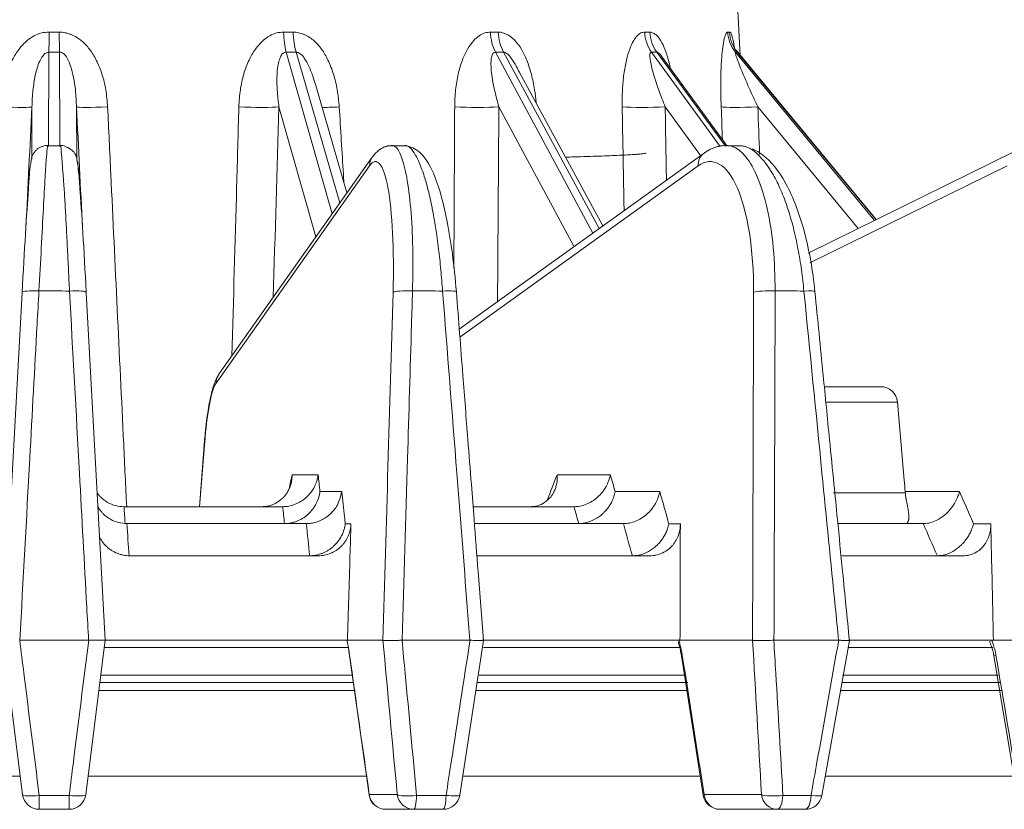
# Model space of a CAD drawing. Extents: x 6 to 3133, y 158 to 2665.
# Drawn here: x 832 to 890, y 1968 to 2014 of the extents above; entities that cross this region are included whole.
import ezdxf

# ---------------------------------------------------------------- set-up
doc = ezdxf.new("R2010")
doc.units = 0
doc.header["$LTSCALE"] = 0.5
doc.layers.add('1', color=7, linetype='Continuous', lineweight=13)

msp = doc.modelspace()

# ---------------------------------------------------------------- linework, layer by layer
at = {"layer": '1', "color": 250, "lineweight": 13}
for p, q in [((874.434, 2012.132), (873.988, 2020.648)), ((833.567, 2012.33), (833.55, 2006.784)), ((834.211, 2006.746), (834.193, 2012.331)), ((847.59, 2012.33), (850.31, 2002.754)), ((850.767, 2003.403), (848.178, 2012.331)), ((859.96, 2012.33), (865.714, 2001.614)), ((866.097, 2001.89), (860.439, 2012.331)), ((869.184, 2012.33), (873.238, 2006.739)), ((873.556, 2006.758), (869.497, 2012.331)), ((874.15, 2012.33), (882.375, 2002.37)), ((882.469, 2002.416), (874.184, 2012.435)), ((882.46, 2002.412), (874.258, 2012.331)), ((873.657, 2006.764), (869.823, 2012.028)), ((866.31, 2002.043), (861.256, 2011.371)), ((851.188, 2003.999), (849.343, 2010.359)), ((832.553, 2005.996), (832.562, 2009.086)), ((835.199, 2009.087), (835.209, 2006.039)), ((849.35, 2001.394), (847.166, 2009.086)), ((864.607, 2000.817), (860.167, 2009.086)), ((872.089, 2006.201), (869.997, 2009.086)), ((881.41, 2001.895), (875.472, 2009.086)), ((833.55, 2006.783), (833.549, 2006.747)), ((872.304, 2006.355), (857.826, 1995.938)), ((890.648, 2006.441), (878.447, 2000.437)), ((852.685, 2006.12), (843.616, 1993.267)), ((852.516, 2005.596), (843.448, 1992.743)), ((871.945, 2005.596), (857.862, 1995.464)), ((890.218, 2005.596), (878.549, 1999.854)), ((881.625, 1992.534), (879.4, 1992.534)), ((882.73, 1992.534), (881.625, 1992.534)), ((879.481, 1991.621), (882.123, 1991.621)), ((882.123, 1991.621), (883.726, 1991.621)), ((884.129, 1987.012), (883.726, 1991.621)), ((842.792, 1989.581), (842.46, 1985.434)), ((842.803, 1989.553), (842.473, 1985.434)), ((847.944, 1987.329), (849.482, 1987.329)), ((863.604, 1987.329), (866.758, 1987.329)), ((849.591, 1986.329), (850.878, 1986.329)), ((867.038, 1986.329), (869.677, 1986.329)), ((879.954, 1986.26), (884.189, 1986.26)), ((884.184, 1986.329), (887.389, 1986.329)), ((847.377, 1985.434), (838.015, 1985.434)), ((864.599, 1985.434), (858.652, 1985.434)), ((838.184, 1984.434), (848.774, 1984.434)), ((851.085, 1984.429), (851.42, 1984.429)), ((858.72, 1984.434), (867.518, 1984.434)), ((870.209, 1984.429), (870.894, 1984.429)), ((880.192, 1984.434), (885.241, 1984.434)), ((888.229, 1984.429), (889.245, 1984.429)), ((849.486, 1982.534), (838.349, 1982.534)), ((869.086, 1982.534), (858.874, 1982.534)), ((887.616, 1982.534), (880.438, 1982.534)), ((831.848, 1977.534), (831.84, 1977.534)), ((831.848, 1977.534), (835.913, 1977.534)), ((835.921, 1977.534), (835.913, 1977.534)), ((836.723, 1977.534), (851.218, 1977.534)), ((851.218, 1977.534), (853.311, 1977.534)), ((858.473, 1977.534), (854.446, 1977.534)), ((859.159, 1977.534), (870.872, 1977.534)), ((875.162, 1977.534), (870.872, 1977.534)), ((876.409, 1977.534), (880.251, 1977.534)), ((880.843, 1977.534), (889.401, 1977.534)), ((895.759, 1977.534), (889.401, 1977.534)), ((851.286, 1977.104), (836.83, 1977.104)), ((870.938, 1977.104), (859.252, 1977.104)), ((889.361, 1977.104), (880.799, 1977.104)), ((851.52, 1975.464), (836.63, 1975.464)), ((871.218, 1975.464), (858.996, 1975.464)), ((889.685, 1975.464), (880.477, 1975.464)), ((851.592, 1975.034), (836.578, 1975.034)), ((871.331, 1975.034), (858.926, 1975.034)), ((889.782, 1975.034), (880.445, 1975.034)), ((851.663, 1974.56), (836.522, 1974.56)), ((871.293, 1974.56), (858.798, 1974.56)), ((889.898, 1974.56), (880.365, 1974.56)), ((831.869, 1969.493), (815.349, 1969.493)), ((852.384, 1969.493), (835.891, 1969.493)), ((872.093, 1969.493), (858.008, 1969.493)), ((890.746, 1969.493), (879.491, 1969.493)), ((832.996, 1968.36), (834.765, 1968.36)), ((852.504, 1968.412), (854.158, 1968.412)), ((855.302, 1968.36), (857.044, 1968.36)), ((857.851, 1968.372), (857.855, 1968.382)), ((872.298, 1968.412), (875.69, 1968.412)), ((876.958, 1968.36), (878.62, 1968.36)), ((834.758, 1967.534), (833.003, 1967.534)), ((855.138, 1967.534), (853.483, 1967.534)), ((856.866, 1967.534), (855.138, 1967.534)), ((876.627, 1967.534), (873.235, 1967.534)), ((878.277, 1967.534), (876.627, 1967.534))]:
    msp.add_line(p, q, dxfattribs=at)
for points in [[(834.268, 2006.783), (833.495, 2006.784)], [(854.721, 2006.783), (853.959, 2006.784)], [(874.541, 2006.783), (873.813, 2006.784)], [(831.985, 1998.111), (830.869, 1977.534)], [(836.891, 1977.534), (835.775, 1998.109)], [(830.869, 1977.534), (832.01, 1968.41)], [(835.75, 1968.41), (836.891, 1977.534)], [(857.851, 1968.372), (859.256, 1977.524)], [(879.261, 1968.359), (880.886, 1977.523)], [(851.337, 1976.63), (852.498, 1968.386)], [(870.958, 1976.622), (872.247, 1968.379)], [(889.428, 1976.614), (890.804, 1968.37)]]:
    msp.add_lwpolyline(points, dxfattribs=at)
for centre, start, end in [((882.73, 1991.534), 5, 90), ((853.483, 1968.534), 188.01505, 270), ((856.866, 1968.534), 270, 351.26559), ((873.235, 1968.534), 188.87476, 270), ((878.277, 1968.534), 270, 349.93272)]:
    msp.add_arc(centre, 1, start, end, dxfattribs=at)
for centre, major_axis, ratio, start_param, end_param in [((833.566, 2013.616), (0.017, 2), 0.007848, 4.014294, 4.660093), ((834.192, 2013.616), (-0.021, 2), 0.007866, 1.623078, 2.268892), ((848.113, 2013.616), (0.018, 2), 0.334623, 1.626151, 2.271951), ((848.701, 2013.616), (-0.022, 2), 0.349383, 1.619319, 2.265133), ((860.944, 2013.616), (0.022, 2), 0.636733, 1.630119, 2.275919), ((861.423, 2013.616), (-0.027, 2), 0.648759, 1.61438, 2.260193), ((870.51, 2013.616), (0.033, 2), 0.862044, 1.637496, 2.283296), ((870.823, 2013.616), (-0.042, 2), 0.869886, 1.604997, 2.250811), ((875.658, 2013.616), (0.093, 1.998), 0.98338, 1.668831, 2.314631), ((875.767, 2013.616), (-0.124, 1.996), 0.986091, 1.562025, 2.207838), ((833.88, 2059.978), (0.104, 47.648), 0.837461, 3.136356, 3.152039), ((834.21, 2059.978), (-26.775, 44.136), 0.670664, 2.748131, 2.763815), ((834.501, 2059.977), (-34.276, 45.021), 0.455203, 2.800921, 2.816605), ((834.715, 2059.978), (-38.035, 46.586), 0.263201, 2.922859, 2.938543), ((834.831, 2059.978), (-39.768, 47.525), 0.086356, 3.062396, 3.07808), ((830.569, 2009.191), (-1.998, 0.099), 0.048588, 1.650817, 3.082866), ((837.193, 2009.191), (1.998, 0.099), 0.048588, 3.200242, 4.632359), ((845.332, 2009.191), (-1.999, 0.06), 0.062593, 1.301485, 2.733534), ((851.557, 2009.191), (1.996, 0.126), 0.028721, 3.544776, 4.283591), ((858.715, 2009.191), (-2, 0.013), 0.069048, 0.951712, 2.383761), ((869.102, 2009.191), (-2, -0.035), 0.067175, 0.60183, 2.033879), ((875.241, 2009.191), (-1.998, -0.079), 0.0572, 0.252222, 1.684271), ((872.888, 2005.544), (0.584, -0.812), 0.912499, 3.13971, 4.077511), ((872.888, 2005.544), (0.584, -0.812), 0.912499, 2.942711, 3.13971), ((853.502, 2005.544), (0.817, -0.576), 0.956298, 3.143262, 3.723304), ((853.502, 2005.544), (0.817, -0.576), 0.956298, 3.04341, 3.143262), ((832.984, 1998.057), (0.999, -0.054), 0.138602, 1.585364, 3.154654), ((834.777, 1998.055), (0.999, 0.054), 0.138602, 6.270134, 7.839416), ((854.895, 1998.057), (1, -0.029), 0.145809, 1.409187, 2.978478), ((856.661, 1998.055), (0.997, 0.078), 0.127185, 6.094418, 7.6637), ((876.167, 1998.057), (1, -0.003), 0.148585, 1.23275, 2.80204), ((877.853, 1998.055), (0.995, 0.098), 0.111903, 0.004358, 1.205401), ((844.433, 1992.69), (-0.817, 0.576), 0.956298, 6.283171, 6.864896), ((843.789, 1989.501), (-0.997, 0.08), 0.162455, 6.283167, 6.446734), ((852.322, 1976.778), (0.99, 0.14), 0.10018, 2.98041, 3.233488), ((871.946, 1976.778), (0.988, 0.155), 0.074539, 2.807116, 3.155361), ((890.414, 1976.778), (0.986, 0.165), 0.046633, 2.634513, 3.12043), ((833.003, 1968.534), (0, 1), 0.999916, 1.692969, 3.141593), ((833.003, 1968.534), (0.992, 0.124), 0.171532, 3.128543, 4.684102), ((833.003, 1968.534), (0, -1), 0.00689, 4.886922, 6.283185), ((834.758, 1968.534), (0, -1), 0.999916, 0, 1.448623), ((834.758, 1968.534), (0, -1), 0.006888, 0, 1.396263), ((834.758, 1968.534), (0.992, -0.124), 0.171533, 4.740673, 6.296226), ((853.483, 1968.534), (0.99, 0.139), 0.099161, 2.980426, 3.141587), ((853.483, 1968.534), (0, 1), 0.986974, 1.692969, 3.141593), ((855.138, 1968.534), (0, -1), 0.986974, 4.834562, 6.283185), ((855.138, 1968.534), (0.996, 0.092), 0.190157, 3.304965, 4.860524), ((855.138, 1968.534), (0, -1), 0.166859, 0, 1.396263), ((856.866, 1968.534), (0, -1), 0.180427, 0, 1.396263), ((856.866, 1968.534), (0.988, -0.152), 0.147696, 4.915783, 6.213362), ((873.235, 1968.534), (0.988, 0.154), 0.073562, 2.807141, 3.154708), ((873.235, 1968.534), (0, 1), 0.944044, 1.692969, 3.141593), ((876.627, 1968.534), (0, -1), 0.944044, 4.834562, 6.283185), ((876.627, 1968.534), (0.998, 0.057), 0.203004, 3.482479, 5.038039), ((876.627, 1968.534), (0, -1), 0.335537, 0, 1.396263), ((878.277, 1968.534), (0, -1), 0.348484, 0, 1.396263), ((878.277, 1968.534), (0.985, -0.175), 0.119373, 5.089526, 6.281475)]:
    msp.add_ellipse(centre, major_axis=major_axis, ratio=ratio, start_param=start_param, end_param=end_param, dxfattribs=at)
for points, knots in [([(830.723, 2009.086), (830.734, 2009.259), (830.756, 2009.599), (830.826, 2010.096), (830.924, 2010.57), (831.051, 2011.022), (831.208, 2011.45), (831.438, 2011.954), (831.771, 2012.498), (832.224, 2012.979), (832.682, 2013.298), (833.125, 2013.481), (833.43, 2013.501), (833.581, 2013.511)], [0, 0, 0, 0, 0.090625, 0.177798, 0.261878, 0.343264, 0.422397, 0.499753, 0.63185, 0.753866, 0.8413, 0.921761, 1, 1, 1, 1]), ([(834.177, 2013.512), (834.232, 2013.51), (834.346, 2013.508), (834.52, 2013.478), (834.699, 2013.43), (834.935, 2013.343), (835.212, 2013.209), (835.594, 2012.934), (835.999, 2012.488), (836.405, 2011.819), (836.731, 2011.011), (836.959, 2010.08), (837.011, 2009.425), (837.038, 2009.087)], [0, 0, 0, 0, 0.028882, 0.059265, 0.091491, 0.125844, 0.190179, 0.251194, 0.370117, 0.50173, 0.657728, 0.822707, 1, 1, 1, 1]), ([(844.797, 2009.086), (844.804, 2009.259), (844.819, 2009.599), (844.878, 2010.096), (844.963, 2010.57), (845.078, 2011.022), (845.221, 2011.45), (845.433, 2011.954), (845.744, 2012.498), (846.168, 2012.979), (846.598, 2013.298), (847.015, 2013.481), (847.302, 2013.501), (847.444, 2013.511)], [0, 0, 0, 0, 0.090625, 0.177798, 0.261878, 0.343264, 0.422397, 0.499753, 0.63185, 0.753866, 0.8413, 0.921761, 1, 1, 1, 1]), ([(848.004, 2013.512), (848.056, 2013.51), (848.163, 2013.508), (848.325, 2013.478), (848.494, 2013.43), (848.716, 2013.343), (848.975, 2013.209), (849.334, 2012.934), (849.716, 2012.488), (850.102, 2011.819), (850.415, 2011.011), (850.641, 2010.08), (850.7, 2009.425), (850.73, 2009.087)], [0, 0, 0, 0, 0.028882, 0.059265, 0.091491, 0.125844, 0.190179, 0.251194, 0.370117, 0.50173, 0.657728, 0.822707, 1, 1, 1, 1]), ([(857.553, 2009.086), (857.557, 2009.259), (857.563, 2009.599), (857.603, 2010.096), (857.666, 2010.57), (857.755, 2011.022), (857.867, 2011.45), (858.036, 2011.954), (858.285, 2012.498), (858.629, 2012.979), (858.98, 2013.298), (859.32, 2013.481), (859.555, 2013.501), (859.671, 2013.511)], [0, 0, 0, 0, 0.090625, 0.177798, 0.261878, 0.343264, 0.422397, 0.499753, 0.63185, 0.753866, 0.8413, 0.921761, 1, 1, 1, 1]), ([(860.128, 2013.512), (860.17, 2013.51), (860.257, 2013.508), (860.389, 2013.478), (860.526, 2013.43), (860.707, 2013.343), (860.918, 2013.209), (861.211, 2012.934), (861.524, 2012.488), (861.842, 2011.819), (862.105, 2011.011), (862.283, 2010.164), (862.343, 2009.597), (862.367, 2009.344)], [0, 0, 0, 0, 0.030242, 0.062057, 0.0958, 0.131771, 0.199137, 0.263026, 0.387551, 0.525363, 0.688709, 0.86146, 1, 1, 1, 1]), ([(867.455, 2009.086), (867.453, 2009.259), (867.45, 2009.599), (867.467, 2010.096), (867.501, 2010.57), (867.552, 2011.022), (867.62, 2011.45), (867.724, 2011.954), (867.883, 2012.498), (868.106, 2012.979), (868.334, 2013.298), (868.557, 2013.481), (868.712, 2013.501), (868.788, 2013.511)], [0, 0, 0, 0, 0.090625, 0.177798, 0.261878, 0.343264, 0.422397, 0.499753, 0.63185, 0.753866, 0.8413, 0.921761, 1, 1, 1, 1]), ([(869.086, 2013.512), (869.113, 2013.51), (869.17, 2013.508), (869.255, 2013.478), (869.345, 2013.43), (869.462, 2013.343), (869.599, 2013.209), (869.791, 2012.934), (869.997, 2012.488), (870.173, 2011.936), (870.266, 2011.558), (870.299, 2011.407)], [0, 0, 0, 0, 0.049262, 0.101087, 0.156053, 0.214647, 0.324382, 0.428453, 0.631297, 0.855783, 1, 1, 1, 1]), ([(873.307, 2009.086), (873.3, 2009.259), (873.288, 2009.598), (873.28, 2010.093), (873.28, 2010.566), (873.287, 2011.016), (873.303, 2011.444), (873.342, 2012.15), (873.411, 2012.788), (873.512, 2013.22), (873.57, 2013.385), (873.631, 2013.493), (873.673, 2013.505), (873.694, 2013.511)], [0, 0, 0, 0, 0.090416, 0.177404, 0.261321, 0.342561, 0.421562, 0.498795, 0.748214, 0.814065, 0.877698, 0.940064, 1, 1, 1, 1]), ([(873.798, 2013.512), (873.81, 2013.51), (873.835, 2013.506), (873.873, 2013.463), (873.91, 2013.393), (873.947, 2013.294), (873.983, 2013.165), (874.023, 2012.995), (874.066, 2012.765), (874.095, 2012.576), (874.11, 2012.473), (874.11, 2012.473)], [0, 0, 0, 0, 0.104963, 0.209697, 0.315943, 0.42537, 0.539508, 0.659704, 0.81912, 0.999967, 1, 1, 1, 1]), ([(833.567, 2012.33), (833.502, 2012.316), (833.349, 2012.283), (833.171, 2012.069), (833.001, 2011.765), (832.849, 2011.334), (832.714, 2010.761), (832.604, 2009.998), (832.577, 2009.418), (832.562, 2009.086)], [0, 0, 0, 0, 0.050039, 0.119252, 0.215839, 0.342803, 0.501431, 0.715522, 1, 1, 1, 1]), ([(835.199, 2009.087), (835.184, 2009.42), (835.158, 2010.004), (835.039, 2010.805), (834.887, 2011.443), (834.686, 2011.911), (834.481, 2012.249), (834.274, 2012.308), (834.193, 2012.331)], [0, 0, 0, 0, 0.286227, 0.500783, 0.693561, 0.837342, 0.935655, 1, 1, 1, 1]), ([(847.59, 2012.33), (847.532, 2012.316), (847.392, 2012.283), (847.259, 2012.069), (847.147, 2011.765), (847.071, 2011.334), (847.035, 2010.761), (847.055, 2009.998), (847.125, 2009.418), (847.166, 2009.086)], [0, 0, 0, 0, 0.050039, 0.119252, 0.215839, 0.342803, 0.501431, 0.715522, 1, 1, 1, 1]), ([(849.344, 2010.359), (849.298, 2010.516), (849.178, 2010.897), (848.969, 2011.443), (848.707, 2011.911), (848.461, 2012.249), (848.259, 2012.308), (848.178, 2012.331)], [0, 0, 0, 0, 0.213987, 0.517514, 0.743897, 0.89869, 1, 1, 1, 1]), ([(859.96, 2012.33), (859.914, 2012.316), (859.806, 2012.283), (859.733, 2012.069), (859.692, 2011.765), (859.702, 2011.334), (859.77, 2010.761), (859.917, 2009.998), (860.076, 2009.418), (860.167, 2009.086)], [0, 0, 0, 0, 0.050039, 0.119252, 0.215839, 0.342803, 0.501431, 0.715522, 1, 1, 1, 1]), ([(861.376, 2011.135), (861.318, 2011.255), (861.172, 2011.538), (860.94, 2011.911), (860.683, 2012.249), (860.508, 2012.308), (860.439, 2012.331)], [0, 0, 0, 0, 0.25517, 0.604645, 0.843604, 1, 1, 1, 1]), ([(869.184, 2012.33), (869.157, 2012.316), (869.092, 2012.283), (869.089, 2012.069), (869.124, 2011.765), (869.218, 2011.334), (869.381, 2010.761), (869.639, 2009.998), (869.867, 2009.418), (869.997, 2009.086)], [0, 0, 0, 0, 0.050039, 0.119252, 0.215839, 0.342803, 0.501431, 0.715522, 1, 1, 1, 1]), ([(869.823, 2012.031), (869.765, 2012.114), (869.656, 2012.256), (869.547, 2012.308), (869.497, 2012.331)], [0, 0, 0, 0, 0.545167, 1, 1, 1, 1]), ([(874.15, 2012.33), (874.145, 2012.314), (874.133, 2012.276), (874.211, 2012.036), (874.332, 2011.699), (874.521, 2011.218), (874.766, 2010.632), (875.089, 2009.907), (875.332, 2009.385), (875.472, 2009.086)], [0, 0, 0, 0, 0.052729, 0.127914, 0.234362, 0.37513, 0.551498, 0.743591, 1, 1, 1, 1]), ([(837.038, 2009.087), (837.101, 2007.756), (837.164, 2006.426), (837.48, 1999.775), (837.734, 1994.454), (838.046, 1987.9), (838.105, 1986.667), (838.164, 1985.434)], [0, 0, 0, 0, 0.168728, 0.168728, 0.843642, 0.843642, 1, 1, 1, 1]), ([(844.383, 1994.353), (844.477, 1997.697), (844.571, 2001.04), (844.709, 2005.951), (844.753, 2007.519), (844.797, 2009.086)], [0, 0, 0, 0, 0.680813, 0.680813, 1, 1, 1, 1]), ([(850.73, 2009.087), (850.812, 2007.756), (850.894, 2006.426), (850.985, 2004.943), (850.994, 2004.789), (851.003, 2004.636)], [0, 0, 0, 0, 0.896768, 0.896768, 1, 1, 1, 1]), ([(857.504, 1999.57), (857.513, 2001.175), (857.521, 2002.779), (857.538, 2005.951), (857.546, 2007.519), (857.553, 2009.086)], [0, 0, 0, 0, 0.505816, 0.505816, 1, 1, 1, 1]), ([(867.568, 2002.947), (867.559, 2003.426), (867.55, 2003.905), (867.513, 2005.951), (867.484, 2007.519), (867.455, 2009.086)], [0, 0, 0, 0, 0.233943, 0.233943, 1, 1, 1, 1]), ([(833.505, 2006.803), (833.459, 2006.803), (833.366, 2006.796), (833.242, 2006.77), (833.142, 2006.735), (833.033, 2006.688), (832.895, 2006.603), (832.584, 2006.312), (832.501, 2005.885), (832.425, 2005.226), (832.373, 2004.529), (832.35, 2004.13)], [0, 0, 0, 0, 0.023387, 0.047111, 0.059575, 0.073089, 0.106124, 0.151884, 0.401207, 0.694458, 1, 1, 1, 1]), ([(833.506, 2006.803), (833.498, 2006.826), (833.474, 2006.738), (833.421, 2006.181), (833.342, 2004.969), (833.241, 2003.131), (833.123, 2000.815), (833.025, 1999.062), (832.977, 1998.196)], [0, 0, 0, 0, 0.119322, 0.277216, 0.450068, 0.632853, 0.818653, 1, 1, 1, 1]), ([(834.784, 1998.194), (834.764, 1998.611), (834.722, 1999.465), (834.661, 2000.722), (834.598, 2001.959), (834.534, 2003.129), (834.471, 2004.192), (834.387, 2005.35), (834.306, 2006.389), (834.267, 2006.823), (834.255, 2006.793), (834.253, 2006.776)], [0, 0, 0, 0, 0.086874, 0.17797, 0.272746, 0.370474, 0.470264, 0.5711, 0.751562, 0.945276, 1, 1, 1, 1]), ([(835.425, 2003.897), (835.397, 2004.364), (835.328, 2005.267), (835.23, 2006.027), (835.13, 2006.33), (834.99, 2006.475), (834.902, 2006.543), (834.846, 2006.582), (834.799, 2006.613), (834.764, 2006.634), (834.729, 2006.655), (834.679, 2006.682), (834.616, 2006.714), (834.448, 2006.785), (834.329, 2006.811), (834.257, 2006.802)], [0, 0, 0, 0, 0.252748, 0.567013, 0.782454, 0.841277, 0.860101, 0.873586, 0.879024, 0.884055, 0.889069, 0.89439, 0.906661, 0.921571, 1, 1, 1, 1]), ([(853.733, 2006.772), (853.741, 2006.777), (853.819, 2006.818), (853.895, 2006.817), (853.962, 2006.786)], [0, 0, 0, 0, 0.100431, 1, 1, 1, 1]), ([(853.962, 2006.786), (854.002, 2006.768), (854.159, 2006.655), (854.429, 2006.181), (854.737, 2004.969), (854.972, 2003.131), (855.104, 2000.815), (855.074, 1999.062), (855.06, 1998.196)], [0, 0, 0, 0, 0.055578, 0.2249, 0.410264, 0.606279, 0.805527, 1, 1, 1, 1]), ([(856.84, 1998.194), (856.807, 1998.611), (856.739, 1999.465), (856.602, 2000.722), (856.432, 2001.959), (856.227, 2003.129), (855.992, 2004.192), (855.655, 2005.35), (855.213, 2006.389), (854.811, 2006.823), (854.591, 2006.793), (854.542, 2006.776)], [0, 0, 0, 0, 0.086874, 0.177971, 0.272746, 0.370475, 0.470264, 0.5711, 0.751563, 0.945277, 1, 1, 1, 1]), ([(857.654, 1998.142), (857.592, 1998.923), (857.442, 2000.354), (857.054, 2002.785), (856.478, 2004.923), (855.709, 2006.344), (855.047, 2006.697), (854.742, 2006.774)], [0, 0, 0, 0, 0.178196, 0.34135, 0.621673, 0.842478, 1, 1, 1, 1]), ([(868.869, 2006.354), (868.867, 2006.352), (868.864, 2006.351), (868.841, 2006.342), (868.775, 2006.326), (868.652, 2006.311), (868.539, 2006.299), (868.477, 2006.293), (868.407, 2006.287), (868.358, 2006.283), (868.333, 2006.281), (868.203, 2006.271), (868.085, 2006.264), (867.823, 2006.248), (867.534, 2006.232), (867.022, 2006.209), (866.628, 2006.193), (866.207, 2006.178), (865.984, 2006.17), (865.511, 2006.154), (865.261, 2006.147), (864.867, 2006.135), (864.732, 2006.131), (864.524, 2006.125), (864.454, 2006.123), (864.312, 2006.119), (864.227, 2006.117), (864.141, 2006.114), (864.127, 2006.114)], [0, 0, 0, 0, 0.017215, 0.017215, 0.115024, 0.212833, 0.212833, 0.261738, 0.28619, 0.28619, 0.310642, 0.310642, 0.408451, 0.408451, 0.50626, 0.604069, 0.701878, 0.701878, 0.799687, 0.799687, 0.897496, 0.897496, 0.946401, 0.946401, 0.970853, 0.970853, 0.995305, 1, 1, 1, 1]), ([(873.376, 2006.779), (873.384, 2006.781), (873.528, 2006.817), (873.671, 2006.817), (873.805, 2006.79)], [0, 0, 0, 0, 0.055082, 1, 1, 1, 1]), ([(873.805, 2006.79), (873.894, 2006.772), (874.23, 2006.659), (874.814, 2006.181), (875.499, 2004.969), (876.061, 2003.131), (876.44, 2000.815), (876.48, 1999.062), (876.5, 1998.196)], [0, 0, 0, 0, 0.059523, 0.228138, 0.412728, 0.607923, 0.806339, 1, 1, 1, 1]), ([(878.198, 1998.194), (878.153, 1998.611), (878.062, 1999.465), (877.852, 2000.722), (877.581, 2001.959), (877.241, 2003.129), (876.84, 2004.192), (876.262, 2005.35), (875.488, 2006.367), (874.851, 2006.747), (874.536, 2006.787)], [0, 0, 0, 0, 0.092898, 0.190311, 0.291658, 0.396163, 0.502871, 0.610699, 0.803675, 1, 1, 1, 1]), ([(878.848, 1998.154), (878.723, 1999.422), (878.33, 2001.652), (877.325, 2004.428), (876.196, 2005.986), (875.44, 2006.474), (875.16, 2006.597)], [0, 0, 0, 0, 0.306545, 0.591653, 0.855319, 1, 1, 1, 1]), ([(835.263, 2005.829), (835.289, 2005.721), (835.337, 2005.197), (835.501, 2002.906), (835.64, 2000.613), (835.775, 1998.107)], [0, 0, 0, 0, 0.388797, 0.388797, 1, 1, 1, 1]), ([(853.909, 1998.109), (853.982, 2000.615), (853.868, 2002.908), (853.348, 2005.708), (852.943, 2006.202), (852.516, 2005.596)], [0, 0, 0, 0, 0.5, 0.5, 1, 1, 1, 1]), ([(875.225, 1998.109), (875.232, 2000.615), (874.869, 2002.908), (873.643, 2005.708), (872.787, 2006.202), (871.945, 2005.596)], [0, 0, 0, 0, 0.5, 0.5, 1, 1, 1, 1]), ([(832.977, 1998.196), (832.941, 1997.537), (832.905, 1996.878), (832.725, 1993.581), (832.58, 1990.944), (832.24, 1984.716), (832.044, 1981.125), (831.848, 1977.534)], [0, 0, 0, 0, 0.095722, 0.095722, 0.478609, 0.478609, 1, 1, 1, 1]), ([(835.913, 1977.534), (835.877, 1978.193), (835.841, 1978.853), (835.661, 1982.149), (835.517, 1984.786), (835.176, 1991.014), (834.98, 1994.604), (834.784, 1998.194)], [0, 0, 0, 0, 0.09573, 0.09573, 0.47865, 0.47865, 1, 1, 1, 1]), ([(855.06, 1998.196), (855.04, 1997.537), (855.021, 1996.878), (854.924, 1993.581), (854.846, 1990.944), (854.662, 1984.716), (854.556, 1981.125), (854.45, 1977.534)], [0, 0, 0, 0, 0.095722, 0.095722, 0.478609, 0.478609, 1, 1, 1, 1]), ([(858.453, 1977.534), (858.402, 1978.193), (858.35, 1978.853), (858.093, 1982.149), (857.887, 1984.786), (857.401, 1991.014), (857.12, 1994.604), (856.84, 1998.194)], [0, 0, 0, 0, 0.09573, 0.09573, 0.47865, 0.47865, 1, 1, 1, 1]), ([(859.256, 1977.526), (859.151, 1978.881), (858.965, 1981.27), (858.726, 1984.347), (858.524, 1986.952), (858.303, 1989.788), (858.008, 1993.584), (857.782, 1996.495), (857.654, 1998.142)], [0, 0, 0, 0, 0.19716, 0.347628, 0.447742, 0.576255, 0.760341, 1, 1, 1, 1]), ([(876.5, 1998.196), (876.497, 1997.537), (876.495, 1996.878), (876.484, 1993.581), (876.475, 1990.944), (876.453, 1984.716), (876.44, 1981.125), (876.428, 1977.534)], [0, 0, 0, 0, 0.095722, 0.095722, 0.478609, 0.478609, 1, 1, 1, 1]), ([(880.247, 1977.534), (880.182, 1978.193), (880.117, 1978.853), (879.79, 1982.149), (879.528, 1984.786), (878.911, 1991.014), (878.554, 1994.604), (878.198, 1998.194)], [0, 0, 0, 0, 0.09573, 0.09573, 0.47865, 0.47865, 1, 1, 1, 1]), ([(880.886, 1977.524), (880.752, 1978.883), (880.516, 1981.277), (880.211, 1984.359), (879.954, 1986.964), (879.674, 1989.8), (879.298, 1993.595), (879.011, 1996.507), (878.848, 1998.154)], [0, 0, 0, 0, 0.197709, 0.348074, 0.44812, 0.576545, 0.760505, 1, 1, 1, 1]), ([(843.615, 1993.265), (843.529, 1993.139), (843.36, 1992.806), (843.138, 1992.046), (842.936, 1990.962), (842.838, 1990.091), (842.797, 1989.595)], [0, 0, 0, 0, 0.212208, 0.447675, 0.70876, 1, 1, 1, 1]), ([(847.944, 1987.329), (847.941, 1987.225), (847.935, 1987.027), (847.872, 1986.751), (847.785, 1986.513), (847.68, 1986.312), (847.567, 1986.146), (847.377, 1985.921), (847.067, 1985.673), (846.602, 1985.471), (846.268, 1985.446), (846.105, 1985.434)], [0, 0, 0, 0, 0.106844, 0.204329, 0.292463, 0.371257, 0.440729, 0.500905, 0.676885, 0.842785, 1, 1, 1, 1]), ([(849.482, 1987.329), (849.475, 1987.279), (849.456, 1987.148), (849.394, 1986.909), (849.268, 1986.601), (849.07, 1986.285), (848.802, 1985.99), (848.489, 1985.749), (848.13, 1985.568), (847.76, 1985.456), (847.509, 1985.441), (847.386, 1985.434)], [0, 0, 0, 0, 0.051917, 0.134625, 0.250522, 0.384116, 0.50047, 0.636476, 0.760513, 0.881821, 1, 1, 1, 1]), ([(863.604, 1987.329), (863.609, 1987.225), (863.618, 1987.027), (863.578, 1986.751), (863.512, 1986.513), (863.427, 1986.312), (863.332, 1986.146), (863.168, 1985.921), (862.89, 1985.673), (862.461, 1985.471), (862.145, 1985.446), (861.992, 1985.434)], [0, 0, 0, 0, 0.106844, 0.204329, 0.292463, 0.371257, 0.440729, 0.500905, 0.676885, 0.842785, 1, 1, 1, 1]), ([(866.758, 1987.329), (866.747, 1987.279), (866.72, 1987.148), (866.643, 1986.909), (866.5, 1986.601), (866.286, 1986.285), (866.008, 1985.99), (865.69, 1985.749), (865.332, 1985.568), (864.968, 1985.456), (864.726, 1985.441), (864.607, 1985.434)], [0, 0, 0, 0, 0.051917, 0.134625, 0.250522, 0.384116, 0.50047, 0.636476, 0.760513, 0.881821, 1, 1, 1, 1]), ([(836.418, 1986.237), (836.442, 1986.205), (836.503, 1986.127), (836.689, 1985.924), (837.018, 1985.676), (837.502, 1985.473), (837.841, 1985.447), (838.007, 1985.434)], [0, 0, 0, 0, 0.066144, 0.166621, 0.460555, 0.737575, 1, 1, 1, 1]), ([(847.495, 1984.434), (847.553, 1984.436), (847.672, 1984.44), (847.853, 1984.466), (848.037, 1984.51), (848.223, 1984.572), (848.407, 1984.654), (848.587, 1984.754), (848.759, 1984.873), (848.955, 1985.039), (849.176, 1985.283), (849.412, 1985.654), (849.53, 1985.987), (849.577, 1986.229), (849.586, 1986.295), (849.591, 1986.329)], [0, 0, 0, 0, 0.055841, 0.113819, 0.173873, 0.235891, 0.299718, 0.365158, 0.431984, 0.499945, 0.612605, 0.749831, 0.931794, 0.964334, 1, 1, 1, 1]), ([(848.78, 1984.434), (848.878, 1984.439), (849.076, 1984.448), (849.374, 1984.519), (849.669, 1984.634), (849.951, 1984.797), (850.291, 1985.071), (850.695, 1985.561), (850.811, 1986.046), (850.878, 1986.329)], [0, 0, 0, 0, 0.093622, 0.190195, 0.290051, 0.393491, 0.500786, 0.708744, 1, 1, 1, 1]), ([(850.878, 1986.329), (850.933, 1985.828), (850.987, 1985.328), (851.056, 1984.694), (851.071, 1984.562), (851.085, 1984.429)], [0, 0, 0, 0, 0.790866, 0.790866, 1, 1, 1, 1]), ([(867.038, 1986.329), (867.014, 1986.226), (866.969, 1986.028), (866.854, 1985.753), (866.723, 1985.515), (866.581, 1985.314), (866.439, 1985.149), (866.21, 1984.925), (865.863, 1984.676), (865.374, 1984.473), (865.047, 1984.447), (864.887, 1984.434)], [0, 0, 0, 0, 0.106848, 0.204336, 0.292472, 0.371266, 0.440737, 0.50091, 0.676941, 0.842842, 1, 1, 1, 1]), ([(869.677, 1986.329), (869.667, 1986.279), (869.64, 1986.148), (869.562, 1985.908), (869.419, 1985.6), (869.205, 1985.284), (868.926, 1984.989), (868.608, 1984.748), (868.249, 1984.567), (867.886, 1984.456), (867.644, 1984.441), (867.524, 1984.434)], [0, 0, 0, 0, 0.051921, 0.134626, 0.250518, 0.384112, 0.500468, 0.636464, 0.7605, 0.881811, 1, 1, 1, 1]), ([(869.677, 1986.329), (869.818, 1985.828), (869.958, 1985.328), (870.135, 1984.694), (870.172, 1984.562), (870.209, 1984.429)], [0, 0, 0, 0, 0.790866, 0.790866, 1, 1, 1, 1]), ([(884.189, 1986.26), (884.193, 1986.212), (884.197, 1986.167), (884.207, 1986.081), (884.213, 1986.04), (884.222, 1985.981), (884.225, 1985.961), (884.232, 1985.923), (884.235, 1985.905), (884.245, 1985.85), (884.252, 1985.816), (884.265, 1985.749), (884.271, 1985.717), (884.284, 1985.655), (884.29, 1985.624), (884.309, 1985.536), (884.32, 1985.481), (884.336, 1985.401), (884.341, 1985.375), (884.35, 1985.324), (884.355, 1985.3), (884.367, 1985.228), (884.374, 1985.182), (884.386, 1985.095), (884.391, 1985.053), (884.399, 1984.974), (884.401, 1984.936), (884.405, 1984.828), (884.402, 1984.763), (884.393, 1984.691), (884.391, 1984.678), (884.386, 1984.651), (884.378, 1984.613), (884.367, 1984.58), (884.341, 1984.52), (884.32, 1984.488), (884.281, 1984.456), (884.267, 1984.448), (884.244, 1984.44), (884.233, 1984.437), (884.218, 1984.435), (884.212, 1984.434), (884.207, 1984.434), (884.205, 1984.434), (884.203, 1984.434)], [0, 0, 0, 0, 0.03125, 0.03125, 0.0625, 0.0625, 0.078125, 0.078125, 0.09375, 0.09375, 0.125, 0.125, 0.15625, 0.15625, 0.1875, 0.1875, 0.25, 0.25, 0.28125, 0.28125, 0.3125, 0.3125, 0.375, 0.375, 0.4375, 0.4375, 0.5, 0.5, 0.625, 0.625, 0.65625, 0.65625, 0.6875, 0.75, 0.75, 0.875, 0.875, 0.9375, 0.9375, 0.96875, 0.984375, 0.992187, 0.992187, 1, 1, 1, 1]), ([(887.389, 1986.329), (887.375, 1986.279), (887.34, 1986.148), (887.25, 1985.908), (887.094, 1985.6), (886.871, 1985.284), (886.59, 1984.989), (886.276, 1984.748), (885.93, 1984.567), (885.583, 1984.456), (885.358, 1984.441), (885.246, 1984.434)], [0, 0, 0, 0, 0.051921, 0.134626, 0.250518, 0.384112, 0.500468, 0.636464, 0.7605, 0.881811, 1, 1, 1, 1]), ([(887.389, 1986.329), (887.61, 1985.828), (887.832, 1985.328), (888.112, 1984.694), (888.171, 1984.562), (888.229, 1984.429)], [0, 0, 0, 0, 0.790866, 0.790866, 1, 1, 1, 1]), ([(836.458, 1985.434), (836.483, 1985.391), (836.545, 1985.291), (836.652, 1985.149), (836.859, 1984.924), (837.188, 1984.675), (837.673, 1984.472), (838.013, 1984.447), (838.178, 1984.434)], [0, 0, 0, 0, 0.073988, 0.176304, 0.264927, 0.524172, 0.768513, 1, 1, 1, 1]), ([(838.007, 1985.434), (838.007, 1985.434), (838.007, 1985.434), (838.028, 1985.101), (838.05, 1984.767), (838.072, 1984.434)], [0, 0, 0, 0, 0.000015, 0.000015, 1, 1, 1, 1]), ([(847.495, 1984.434), (847.459, 1984.767), (847.422, 1985.101), (847.386, 1985.434), (847.386, 1985.434), (847.386, 1985.434)], [0, 0, 0, 0, 0.999986, 0.999986, 1, 1, 1, 1]), ([(864.887, 1984.434), (864.794, 1984.767), (864.701, 1985.101), (864.607, 1985.434), (864.607, 1985.434), (864.607, 1985.434)], [0, 0, 0, 0, 0.999985, 0.999985, 1, 1, 1, 1]), ([(838.178, 1984.434), (838.178, 1984.434), (838.178, 1984.434), (838.219, 1983.801), (838.26, 1983.167), (838.302, 1982.534)], [0, 0, 0, 0, 0.000004, 0.000004, 1, 1, 1, 1]), ([(848.987, 1982.534), (848.918, 1983.167), (848.849, 1983.801), (848.78, 1984.434), (848.78, 1984.434), (848.78, 1984.434)], [0, 0, 0, 0, 0.999996, 0.999996, 1, 1, 1, 1]), ([(848.987, 1982.534), (849.039, 1982.535), (849.144, 1982.538), (849.304, 1982.559), (849.468, 1982.593), (849.633, 1982.642), (849.798, 1982.706), (849.96, 1982.785), (850.119, 1982.879), (850.271, 1982.987), (850.454, 1983.144), (850.67, 1983.382), (850.881, 1983.714), (851.011, 1984.044), (851.066, 1984.285), (851.081, 1984.397), (851.085, 1984.429)], [0, 0, 0, 0, 0.049525, 0.100741, 0.153611, 0.208066, 0.264009, 0.321314, 0.379835, 0.439406, 0.49985, 0.612476, 0.749665, 0.885141, 0.967148, 1, 1, 1, 1]), ([(851.42, 1984.429), (851.416, 1984.303), (851.4, 1984.178), (851.36, 1983.996), (851.344, 1983.936), (851.315, 1983.846), (851.305, 1983.817), (851.283, 1983.758), (851.271, 1983.729), (851.209, 1983.585), (851.149, 1983.476), (851.045, 1983.323), (851.007, 1983.273), (850.947, 1983.201), (850.926, 1983.177), (850.884, 1983.131), (850.862, 1983.109), (850.752, 1983), (850.656, 1982.922), (850.526, 1982.836), (850.499, 1982.819), (850.445, 1982.787), (850.418, 1982.772), (850.335, 1982.728), (850.278, 1982.702), (850.106, 1982.631), (849.986, 1982.595), (849.832, 1982.565), (849.801, 1982.559), (849.738, 1982.55), (849.707, 1982.546), (849.612, 1982.537), (849.549, 1982.534), (849.486, 1982.534)], [0, 0, 0, 0, 0.125, 0.125, 0.1875, 0.1875, 0.21875, 0.21875, 0.25, 0.25, 0.375, 0.375, 0.4375, 0.4375, 0.46875, 0.46875, 0.5, 0.5, 0.625, 0.625, 0.65625, 0.65625, 0.6875, 0.6875, 0.75, 0.75, 0.875, 0.875, 0.90625, 0.90625, 0.9375, 0.9375, 1, 1, 1, 1]), ([(851.42, 1984.429), (851.401, 1983.798), (851.383, 1983.166), (851.316, 1980.867), (851.267, 1979.201), (851.218, 1977.534)], [0, 0, 0, 0, 0.274844, 0.274844, 1, 1, 1, 1]), ([(868.057, 1982.534), (867.879, 1983.167), (867.702, 1983.801), (867.524, 1984.434), (867.524, 1984.434), (867.524, 1984.434)], [0, 0, 0, 0, 0.999996, 0.999996, 1, 1, 1, 1]), ([(870.209, 1984.429), (870.186, 1984.326), (870.14, 1984.128), (870.026, 1983.852), (869.894, 1983.614), (869.752, 1983.414), (869.61, 1983.249), (869.381, 1983.024), (869.033, 1982.775), (868.544, 1982.573), (868.216, 1982.547), (868.057, 1982.534)], [0, 0, 0, 0, 0.106849, 0.204337, 0.292473, 0.371267, 0.440736, 0.500909, 0.676931, 0.842831, 1, 1, 1, 1]), ([(870.894, 1984.429), (870.894, 1984.303), (870.882, 1984.178), (870.848, 1983.996), (870.834, 1983.936), (870.809, 1983.846), (870.8, 1983.817), (870.78, 1983.758), (870.769, 1983.729), (870.714, 1983.585), (870.659, 1983.476), (870.562, 1983.323), (870.528, 1983.273), (870.472, 1983.201), (870.453, 1983.177), (870.413, 1983.131), (870.393, 1983.109), (870.29, 1983), (870.199, 1982.922), (870.077, 1982.836), (870.052, 1982.819), (870.001, 1982.787), (869.975, 1982.772), (869.896, 1982.728), (869.843, 1982.702), (869.679, 1982.631), (869.565, 1982.595), (869.417, 1982.565), (869.388, 1982.559), (869.328, 1982.55), (869.298, 1982.546), (869.207, 1982.537), (869.147, 1982.534), (869.086, 1982.534)], [0, 0, 0, 0, 0.125, 0.125, 0.1875, 0.1875, 0.21875, 0.21875, 0.25, 0.25, 0.375, 0.375, 0.4375, 0.4375, 0.46875, 0.46875, 0.5, 0.5, 0.625, 0.625, 0.65625, 0.65625, 0.6875, 0.6875, 0.75, 0.75, 0.875, 0.875, 0.90625, 0.90625, 0.9375, 0.9375, 1, 1, 1, 1]), ([(870.894, 1984.429), (870.892, 1983.798), (870.89, 1983.166), (870.883, 1980.867), (870.877, 1979.201), (870.872, 1977.534)], [0, 0, 0, 0, 0.274844, 0.274844, 1, 1, 1, 1]), ([(886.088, 1982.534), (885.807, 1983.167), (885.527, 1983.801), (885.246, 1984.434), (885.246, 1984.434), (885.246, 1984.434)], [0, 0, 0, 0, 0.999996, 0.999996, 1, 1, 1, 1]), ([(888.229, 1984.429), (888.2, 1984.326), (888.143, 1984.128), (888.016, 1983.852), (887.876, 1983.614), (887.729, 1983.414), (887.584, 1983.249), (887.354, 1983.024), (887.013, 1982.775), (886.543, 1982.573), (886.237, 1982.547), (886.088, 1982.534)], [0, 0, 0, 0, 0.106849, 0.204337, 0.292473, 0.371267, 0.440736, 0.500909, 0.676931, 0.842831, 1, 1, 1, 1]), ([(889.245, 1984.429), (889.248, 1984.303), (889.24, 1984.178), (889.213, 1983.996), (889.202, 1983.936), (889.181, 1983.846), (889.173, 1983.817), (889.156, 1983.758), (889.147, 1983.729), (889.099, 1983.585), (889.051, 1983.476), (888.966, 1983.323), (888.935, 1983.273), (888.885, 1983.201), (888.868, 1983.177), (888.832, 1983.131), (888.814, 1983.109), (888.721, 1983), (888.639, 1982.922), (888.528, 1982.836), (888.505, 1982.819), (888.459, 1982.787), (888.435, 1982.772), (888.363, 1982.728), (888.314, 1982.702), (888.164, 1982.631), (888.059, 1982.595), (887.923, 1982.565), (887.896, 1982.559), (887.84, 1982.55), (887.812, 1982.546), (887.729, 1982.537), (887.672, 1982.534), (887.616, 1982.534)], [0, 0, 0, 0, 0.125, 0.125, 0.1875, 0.1875, 0.21875, 0.21875, 0.25, 0.25, 0.375, 0.375, 0.4375, 0.4375, 0.46875, 0.46875, 0.5, 0.5, 0.625, 0.625, 0.65625, 0.65625, 0.6875, 0.6875, 0.75, 0.75, 0.875, 0.875, 0.90625, 0.90625, 0.9375, 0.9375, 1, 1, 1, 1]), ([(889.245, 1984.429), (889.259, 1983.798), (889.273, 1983.166), (889.326, 1980.867), (889.364, 1979.201), (889.401, 1977.534)], [0, 0, 0, 0, 0.274844, 0.274844, 1, 1, 1, 1]), ([(838.349, 1982.534), (838.221, 1982.534), (838.095, 1982.546), (837.909, 1982.582), (837.847, 1982.597), (837.756, 1982.624), (837.725, 1982.634), (837.665, 1982.654), (837.635, 1982.666), (837.487, 1982.725), (837.375, 1982.783), (837.215, 1982.885), (837.163, 1982.922), (837.063, 1983.001), (837.015, 1983.042), (836.877, 1983.173), (836.795, 1983.268), (836.702, 1983.397), (836.685, 1983.423), (836.65, 1983.476), (836.633, 1983.504), (836.586, 1983.584), (836.558, 1983.639), (836.532, 1983.695)], [0, 0, 0, 0, 0.166966, 0.166966, 0.250449, 0.250449, 0.29219, 0.29219, 0.333932, 0.333932, 0.500897, 0.500897, 0.58438, 0.58438, 0.667863, 0.667863, 0.834829, 0.834829, 0.876571, 0.876571, 0.918312, 0.918312, 1, 1, 1, 1]), ([(831.84, 1977.534), (831.922, 1976.882), (832.004, 1976.23), (832.389, 1973.172), (832.693, 1970.766), (832.996, 1968.36)], [0, 0, 0, 0, 0.21312, 0.21312, 1, 1, 1, 1]), ([(834.765, 1968.36), (834.847, 1969.012), (834.929, 1969.664), (835.314, 1972.721), (835.617, 1975.128), (835.921, 1977.534)], [0, 0, 0, 0, 0.21312, 0.21312, 1, 1, 1, 1]), ([(836.225, 1977.534), (836.217, 1977.534), (836.21, 1977.534), (836.187, 1977.534), (836.171, 1977.534), (836.14, 1977.534), (836.124, 1977.534), (836.044, 1977.534), (835.979, 1977.534), (835.913, 1977.534)], [0, 0, 0, 0, 0.073642, 0.073642, 0.228035, 0.228035, 0.382428, 0.382428, 1, 1, 1, 1]), ([(836.22, 1977.534), (836.231, 1977.534), (836.242, 1977.534), (836.268, 1977.534), (836.283, 1977.534), (836.357, 1977.534), (836.414, 1977.534), (836.48, 1977.534), (836.493, 1977.534), (836.519, 1977.534), (836.532, 1977.534), (836.569, 1977.534), (836.592, 1977.534), (836.659, 1977.534), (836.699, 1977.534), (836.743, 1977.534), (836.752, 1977.534), (836.768, 1977.534), (836.791, 1977.534), (836.824, 1977.534), (836.844, 1977.534), (836.857, 1977.534), (836.862, 1977.534), (836.869, 1977.534), (836.872, 1977.534), (836.887, 1977.534), (836.892, 1977.534), (836.891, 1977.534)], [0, 0, 0, 0, 0.027351, 0.027351, 0.066257, 0.066257, 0.221881, 0.221881, 0.260787, 0.260787, 0.299693, 0.299693, 0.377504, 0.377504, 0.533128, 0.533128, 0.572034, 0.572034, 0.61094, 0.688752, 0.766564, 0.766564, 0.80547, 0.80547, 0.844376, 0.844376, 1, 1, 1, 1]), ([(851.183, 1977.534), (851.2, 1977.46), (851.216, 1977.382), (851.273, 1977.1), (851.311, 1976.879), (851.342, 1976.656)], [0, 0, 0, 0, 0.282002, 0.282002, 1, 1, 1, 1]), ([(853.311, 1977.534), (853.312, 1977.534), (853.312, 1977.534), (853.314, 1977.533), (853.316, 1977.533), (853.322, 1977.531), (853.335, 1977.529), (853.359, 1977.527), (853.385, 1977.525), (853.413, 1977.524), (853.429, 1977.523), (853.48, 1977.522), (853.518, 1977.521), (853.584, 1977.521), (853.607, 1977.521), (853.656, 1977.521), (853.681, 1977.521), (853.76, 1977.521), (853.815, 1977.522), (853.904, 1977.523), (853.934, 1977.523), (853.996, 1977.524), (854.058, 1977.525), (854.122, 1977.527), (854.17, 1977.528), (854.186, 1977.528), (854.218, 1977.529), (854.235, 1977.529), (854.284, 1977.53), (854.316, 1977.531), (854.365, 1977.532), (854.39, 1977.533), (854.418, 1977.533), (854.43, 1977.534), (854.438, 1977.534), (854.442, 1977.534), (854.446, 1977.534)], [0, 0, 0, 0, 0.007813, 0.007813, 0.015625, 0.03125, 0.0625, 0.125, 0.1875, 0.1875, 0.25, 0.25, 0.375, 0.375, 0.4375, 0.4375, 0.5, 0.5, 0.625, 0.625, 0.6875, 0.6875, 0.75, 0.8125, 0.8125, 0.84375, 0.84375, 0.875, 0.875, 0.9375, 0.9375, 0.96875, 0.984375, 0.992187, 0.992187, 1, 1, 1, 1]), ([(854.442, 1977.534), (854.504, 1976.882), (854.565, 1976.23), (854.851, 1973.172), (855.077, 1970.766), (855.302, 1968.36)], [0, 0, 0, 0, 0.21308, 0.21308, 1, 1, 1, 1]), ([(857.044, 1968.36), (857.145, 1969.012), (857.246, 1969.664), (857.718, 1972.721), (858.09, 1975.128), (858.461, 1977.534)], [0, 0, 0, 0, 0.21312, 0.21312, 1, 1, 1, 1]), ([(858.473, 1977.534), (858.536, 1977.532), (858.597, 1977.53), (858.686, 1977.528), (858.715, 1977.528), (858.771, 1977.526), (858.799, 1977.526), (858.879, 1977.524), (858.928, 1977.523), (858.984, 1977.522), (858.995, 1977.522), (859.017, 1977.522), (859.027, 1977.522), (859.058, 1977.521), (859.077, 1977.521), (859.13, 1977.521), (859.16, 1977.521), (859.19, 1977.521), (859.196, 1977.521), (859.207, 1977.521), (859.222, 1977.522), (859.241, 1977.523), (859.251, 1977.524), (859.255, 1977.525), (859.257, 1977.525), (859.258, 1977.526), (859.259, 1977.526), (859.259, 1977.528), (859.258, 1977.529), (859.253, 1977.531), (859.25, 1977.531), (859.246, 1977.533), (859.244, 1977.533), (859.243, 1977.534), (859.242, 1977.534), (859.241, 1977.534)], [0, 0, 0, 0, 0.125, 0.125, 0.1875, 0.1875, 0.25, 0.25, 0.375, 0.375, 0.40625, 0.40625, 0.4375, 0.4375, 0.5, 0.5, 0.625, 0.625, 0.65625, 0.65625, 0.6875, 0.75, 0.8125, 0.8125, 0.84375, 0.84375, 0.875, 0.875, 0.9375, 0.9375, 0.96875, 0.984375, 0.992188, 0.992188, 1, 1, 1, 1]), ([(870.784, 1977.433), (870.785, 1977.42), (870.789, 1977.371), (870.833, 1977.219), (870.898, 1976.96), (870.938, 1976.746), (870.958, 1976.622)], [0, 0, 0, 0, 0.116972, 0.377307, 0.669771, 1, 1, 1, 1]), ([(870.799, 1977.534), (870.824, 1977.46), (870.848, 1977.382), (870.927, 1977.1), (870.974, 1976.879), (871.009, 1976.656)], [0, 0, 0, 0, 0.282002, 0.282002, 1, 1, 1, 1]), ([(876.409, 1977.534), (876.347, 1977.532), (876.285, 1977.53), (876.189, 1977.528), (876.157, 1977.528), (876.093, 1977.526), (876.06, 1977.526), (875.964, 1977.524), (875.901, 1977.523), (875.824, 1977.522), (875.808, 1977.522), (875.778, 1977.522), (875.762, 1977.522), (875.717, 1977.521), (875.688, 1977.521), (875.602, 1977.521), (875.547, 1977.521), (875.484, 1977.521), (875.471, 1977.521), (875.446, 1977.521), (875.41, 1977.522), (875.355, 1977.523), (875.315, 1977.524), (875.287, 1977.525), (875.278, 1977.525), (875.26, 1977.526), (875.252, 1977.526), (875.227, 1977.528), (875.212, 1977.529), (875.192, 1977.531), (875.182, 1977.531), (875.172, 1977.533), (875.168, 1977.533), (875.165, 1977.534), (875.164, 1977.534), (875.162, 1977.534)], [0, 0, 0, 0, 0.125, 0.125, 0.1875, 0.1875, 0.25, 0.25, 0.375, 0.375, 0.40625, 0.40625, 0.4375, 0.4375, 0.5, 0.5, 0.625, 0.625, 0.65625, 0.65625, 0.6875, 0.75, 0.8125, 0.8125, 0.84375, 0.84375, 0.875, 0.875, 0.9375, 0.9375, 0.96875, 0.984375, 0.992187, 0.992187, 1, 1, 1, 1]), ([(876.42, 1977.534), (876.458, 1976.882), (876.497, 1976.23), (876.676, 1973.172), (876.817, 1970.766), (876.958, 1968.36)], [0, 0, 0, 0, 0.21312, 0.21312, 1, 1, 1, 1]), ([(878.62, 1968.36), (878.736, 1969.012), (878.852, 1969.664), (879.398, 1972.721), (879.826, 1975.127), (880.255, 1977.534)], [0, 0, 0, 0, 0.213131, 0.213131, 1, 1, 1, 1]), ([(880.886, 1977.523), (880.886, 1977.523), (880.886, 1977.523), (880.884, 1977.522), (880.877, 1977.521), (880.856, 1977.521), (880.847, 1977.521), (880.827, 1977.521), (880.815, 1977.521), (880.776, 1977.521), (880.744, 1977.522), (880.688, 1977.523), (880.668, 1977.523), (880.625, 1977.524), (880.58, 1977.525), (880.531, 1977.527), (880.493, 1977.528), (880.48, 1977.528), (880.453, 1977.529), (880.44, 1977.529), (880.398, 1977.53), (880.37, 1977.531), (880.326, 1977.532), (880.304, 1977.533), (880.278, 1977.533), (880.266, 1977.534), (880.259, 1977.534), (880.255, 1977.534), (880.251, 1977.534)], [0, 0, 0, 0, 0.019134, 0.019134, 0.182612, 0.182612, 0.26435, 0.26435, 0.346089, 0.346089, 0.509567, 0.509567, 0.591306, 0.591306, 0.673045, 0.754783, 0.754783, 0.795653, 0.795653, 0.836522, 0.836522, 0.918261, 0.918261, 0.959131, 0.979565, 0.989783, 0.989783, 1, 1, 1, 1]), ([(889.188, 1977.474), (889.18, 1977.461), (889.182, 1977.428), (889.224, 1977.322), (889.287, 1977.161), (889.365, 1976.922), (889.407, 1976.727), (889.428, 1976.614)], [0, 0, 0, 0, 0.184168, 0.353299, 0.542886, 0.756961, 1, 1, 1, 1]), ([(889.293, 1977.534), (889.325, 1977.46), (889.356, 1977.382), (889.455, 1977.1), (889.511, 1976.879), (889.548, 1976.656)], [0, 0, 0, 0, 0.282002, 0.282002, 1, 1, 1, 1]), ([(851.267, 1977.118), (851.269, 1977.103), (851.289, 1976.958), (851.313, 1976.793), (851.336, 1976.63)], [0, 0, 0, 0, 0.110186, 1, 1, 1, 1])]:
    msp.add_open_spline(points, degree=3, knots=knots, dxfattribs=at)
for points, degree in [([(833.581, 2013.511), (833.779, 2013.509), (833.978, 2013.51), (834.177, 2013.512)], 3), ([(847.444, 2013.511), (847.631, 2013.509), (847.818, 2013.51), (848.004, 2013.512)], 3), ([(859.671, 2013.511), (859.825, 2013.509), (859.977, 2013.51), (860.128, 2013.512)], 3), ([(868.788, 2013.511), (868.889, 2013.509), (868.988, 2013.51), (869.086, 2013.512)], 3), ([(873.694, 2013.511), (873.73, 2013.509), (873.765, 2013.51), (873.798, 2013.512)], 3), ([(832.562, 2009.086), (832.445, 2006.717), (832.327, 2004.349), (832.21, 2001.98)], 3), ([(835.555, 2001.912), (835.436, 2004.303), (835.318, 2006.695), (835.199, 2009.087)], 3), ([(847.166, 2009.086), (847.053, 2005.33), (846.94, 2001.573), (846.827, 1997.817)], 3), ([(860.167, 2009.086), (860.141, 2005.246), (860.114, 2001.405), (860.087, 1997.565)], 3), ([(869.997, 2009.086), (870.022, 2007.64), (870.047, 2006.195), (870.072, 2004.749)], 3), ([(873.384, 2007.139), (873.358, 2007.788), (873.333, 2008.437), (873.307, 2009.086)], 3), ([(875.472, 2009.086), (875.508, 2008.147), (875.545, 2007.208), (875.582, 2006.268)], 3), ([(853.981, 2006.775), (853.27, 2006.895), (852.684, 2006.119)], 2), ([(873.857, 2006.775), (873.075, 2006.895), (872.306, 2006.357)], 2), ([(874.767, 2006.733), (874.706, 2006.749), (874.645, 2006.763), (874.584, 2006.774)], 3), ([(831.985, 1998.109), (832.118, 2000.561), (832.254, 2002.808), (832.354, 2004.216)], 3), ([(834.784, 1998.194), (834.182, 1998.196), (833.579, 1998.196), (832.977, 1998.196)], 3), ([(856.84, 1998.194), (856.247, 1998.196), (855.654, 1998.196), (855.06, 1998.196)], 3), ([(878.198, 1998.194), (877.633, 1998.196), (877.067, 1998.196), (876.5, 1998.196)], 3), ([(853.31, 1977.534), (853.51, 1984.393), (853.71, 1991.251), (853.909, 1998.109)], 3), ([(875.161, 1977.534), (875.183, 1984.393), (875.204, 1991.251), (875.225, 1998.109)], 3), ([(843.448, 1992.743), (843.186, 1992.372), (842.925, 1991.082), (842.803, 1989.553)], 3), ([(847.764, 1986.484), (847.824, 1986.766), (847.884, 1987.047), (847.944, 1987.329)], 3), ([(849.482, 1987.329), (849.518, 1986.996), (849.554, 1986.663), (849.591, 1986.329)], 3), ([(863.03, 1985.817), (863.221, 1986.321), (863.413, 1986.825), (863.604, 1987.329)], 3), ([(866.758, 1987.329), (866.851, 1986.996), (866.944, 1986.663), (867.038, 1986.329)], 3), ([(884.129, 1987.015), (884.149, 1986.787), (884.167, 1986.559), (884.184, 1986.329)], 3), ([(884.189, 1986.26), (884.188, 1986.283), (884.186, 1986.306), (884.184, 1986.329)], 3), ([(838.015, 1985.434), (838.012, 1985.434), (838.01, 1985.434), (838.007, 1985.434)], 3), ([(847.386, 1985.434), (847.383, 1985.434), (847.38, 1985.434), (847.377, 1985.434)], 3), ([(864.607, 1985.434), (864.604, 1985.434), (864.602, 1985.434), (864.599, 1985.434)], 3), ([(838.184, 1984.434), (838.182, 1984.434), (838.18, 1984.434), (838.178, 1984.434)], 3), ([(848.78, 1984.434), (848.778, 1984.434), (848.776, 1984.434), (848.774, 1984.434)], 3), ([(867.524, 1984.434), (867.522, 1984.434), (867.52, 1984.434), (867.518, 1984.434)], 3), ([(885.246, 1984.434), (885.245, 1984.434), (885.243, 1984.434), (885.241, 1984.434)], 3), ([(854.158, 1968.412), (853.876, 1971.452), (853.594, 1974.493), (853.312, 1977.533)], 3), ([(875.69, 1968.412), (875.515, 1971.452), (875.34, 1974.493), (875.164, 1977.533)], 3), ([(851.342, 1976.656), (851.729, 1973.908), (852.117, 1971.16), (852.504, 1968.412)], 3), ([(871.009, 1976.656), (871.439, 1973.908), (871.869, 1971.16), (872.298, 1968.412)], 3), ([(889.548, 1976.656), (890.008, 1973.908), (890.467, 1971.16), (890.925, 1968.412)], 3)]:
    msp.add_open_spline(points, degree=degree, dxfattribs=at)

doc.saveas('drawing.dxf')
